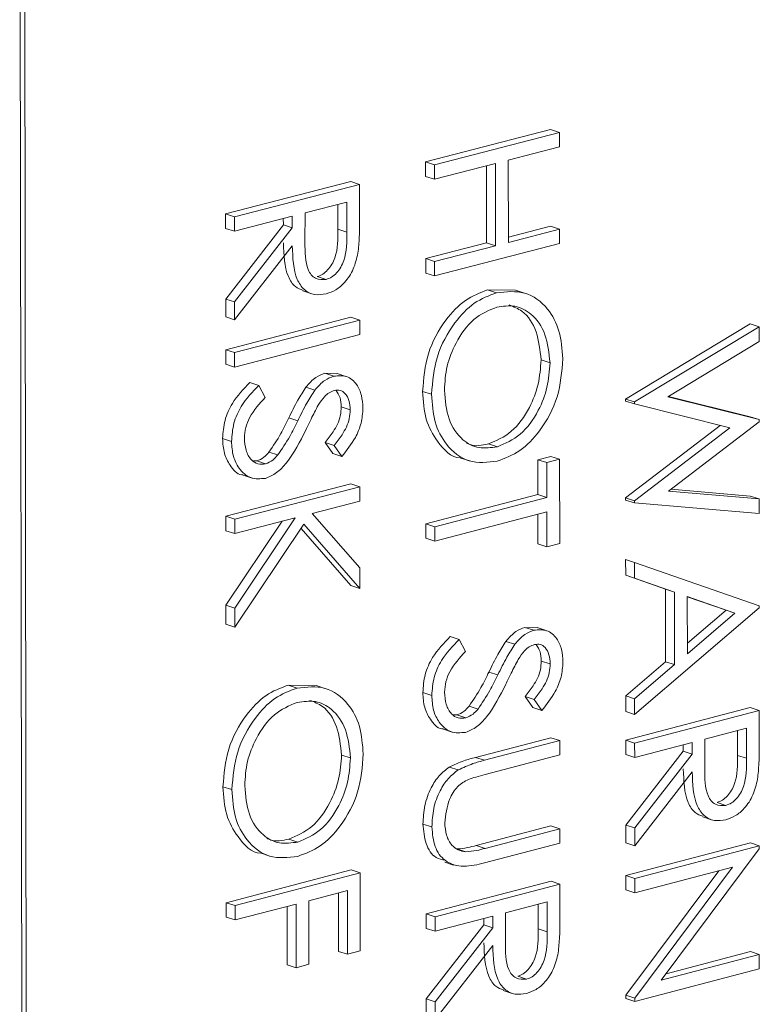
# Model space of a CAD drawing. Units: millimetres. Extents: x 5 to 415, y 5 to 292.
# Drawn here: x 384 to 385, y 83 to 85 of the extents above; entities that cross this region are included whole.
import ezdxf

# ---------------------------------------------------------------- set-up
doc = ezdxf.new("R2010")
doc.units = ezdxf.units.MM

msp = doc.modelspace()

# ---------------------------------------------------------------- linework, layer by layer
at = {"color": 7, "linetype": 'Continuous', "lineweight": 15}
for p, q in [((384.0931, 81.0985), (384.0874, 85.1564)), ((384.099, 81.0965), (384.0933, 85.1545)), ((384.623, 84.331), (384.7878, 84.3737)), ((384.6348, 84.3272), (384.7996, 84.3699)), ((384.7996, 84.3699), (384.7878, 84.3737)), ((384.7996, 84.3699), (384.7996, 84.3509)), ((384.7996, 84.3509), (384.732, 84.3334)), ((384.623, 84.312), (384.623, 84.331)), ((384.6348, 84.3272), (384.623, 84.331)), ((384.7151, 84.329), (384.6348, 84.3082)), ((384.6348, 84.3082), (384.6348, 84.3272)), ((384.7034, 84.2243), (384.7033, 84.326)), ((384.7152, 84.2205), (384.7151, 84.329)), ((384.732, 84.3334), (384.7321, 84.2249)), ((384.6348, 84.3082), (384.623, 84.312)), ((384.359, 84.2625), (384.5241, 84.3053)), ((384.3708, 84.2588), (384.5359, 84.3015)), ((384.5359, 84.3015), (384.5241, 84.3053)), ((384.5359, 84.3015), (384.5359, 84.2592)), ((384.5189, 84.2782), (384.464, 84.2639)), ((384.5072, 84.2423), (384.5072, 84.2751)), ((384.519, 84.2385), (384.5189, 84.2782)), ((384.3591, 84.2435), (384.359, 84.2625)), ((384.3708, 84.2588), (384.359, 84.2625)), ((384.447, 84.2595), (384.3708, 84.2398)), ((384.447, 84.2441), (384.447, 84.2595)), ((384.464, 84.2639), (384.4638, 84.2251)), ((384.3592, 84.1503), (384.4353, 84.2479)), ((384.3708, 84.2398), (384.3708, 84.2588)), ((384.4353, 84.2479), (384.4352, 84.2565)), ((384.447, 84.2441), (384.4353, 84.2479)), ((384.3708, 84.2398), (384.3591, 84.2435)), ((384.3709, 84.1465), (384.447, 84.2441)), ((384.519, 84.2385), (384.5072, 84.2423)), ((384.7321, 84.2318), (384.7879, 84.2463)), ((384.7321, 84.2249), (384.7996, 84.2425)), ((384.7996, 84.2425), (384.7879, 84.2463)), ((384.7996, 84.2425), (384.7997, 84.2235)), ((384.4471, 84.2206), (384.371, 84.123)), ((384.6231, 84.2035), (384.7034, 84.2243)), ((384.7997, 84.2235), (384.6349, 84.1807)), ((384.6349, 84.1997), (384.7152, 84.2205)), ((384.7152, 84.2205), (384.7034, 84.2243)), ((384.6231, 84.1845), (384.6231, 84.2035)), ((384.6349, 84.1997), (384.6231, 84.2035)), ((384.6349, 84.1807), (384.6349, 84.1997)), ((384.6349, 84.1807), (384.6231, 84.1845)), ((384.4919, 84.1761), (384.4801, 84.1799)), ((384.4611, 84.161), (384.4729, 84.1572)), ((384.7048, 84.1623), (384.7415, 84.1619)), ((384.7166, 84.1585), (384.7048, 84.1623)), ((384.7533, 84.1582), (384.7415, 84.162)), ((384.3592, 84.1268), (384.3592, 84.1503)), ((384.3709, 84.1465), (384.3592, 84.1503)), ((384.371, 84.123), (384.3709, 84.1465)), ((384.371, 84.123), (384.3592, 84.1268)), ((384.3592, 84.0834), (384.5242, 84.1263)), ((384.371, 84.0796), (384.536, 84.1225)), ((384.536, 84.1225), (384.5242, 84.1263)), ((384.536, 84.1225), (384.536, 84.1035)), ((384.8867, 84.0184), (385.0512, 84.1174)), ((385.063, 84.1136), (385.0512, 84.1174)), ((384.536, 84.1035), (384.371, 84.0606)), ((384.8985, 84.0147), (385.063, 84.1136)), ((385.063, 84.1136), (385.063, 84.0941)), ((385.063, 84.0941), (384.9424, 84.0213)), ((384.3593, 84.0644), (384.3592, 84.0834)), ((384.371, 84.0796), (384.3592, 84.0834)), ((384.371, 84.0606), (384.371, 84.0796)), ((384.7871, 84.0661), (384.7753, 84.0699)), ((384.371, 84.0606), (384.3593, 84.0644)), ((384.49, 84.0523), (384.506, 84.0518)), ((384.5018, 84.0485), (384.49, 84.0523)), ((384.5178, 84.0483), (384.5061, 84.0521)), ((384.4029, 84.0364), (384.3911, 84.0402)), ((384.4029, 84.0364), (384.4113, 84.0206)), ((384.4767, 84.0301), (384.4649, 84.0339)), ((384.6308, 84.0247), (384.619, 84.0285)), ((384.8867, 84.0157), (384.8867, 84.0184)), ((384.8985, 84.0147), (384.8867, 84.0184)), ((384.8985, 84.0119), (384.8867, 84.0157)), ((384.8985, 84.0119), (384.8985, 84.0147)), ((384.9424, 84.0213), (385.063, 83.9913)), ((384.9434, 84.0219), (385.0512, 83.9951)), ((384.5234, 84.0041), (384.5116, 84.0079)), ((385.0243, 83.9804), (384.8985, 84.0119)), ((384.4543, 83.9896), (384.4425, 83.9934)), ((385.063, 83.9885), (384.9433, 83.897)), ((385.063, 83.9913), (385.0512, 83.9951)), ((385.063, 83.9913), (385.063, 83.9885)), ((384.8868, 83.8879), (385.0117, 83.9836)), ((384.8986, 83.8841), (385.0243, 83.9804)), ((384.3669, 83.9626), (384.3551, 83.9664)), ((384.5007, 83.9466), (384.4905, 83.9611)), ((384.5023, 83.9573), (384.4905, 83.9611)), ((384.428, 83.9447), (384.4162, 83.9485)), ((384.5125, 83.9428), (384.5023, 83.9573)), ((384.7176, 83.9555), (384.7058, 83.9593)), ((384.3957, 83.9367), (384.4001, 83.9367)), ((384.4118, 83.9329), (384.4001, 83.9367)), ((384.5125, 83.9428), (384.5007, 83.9466)), ((384.6694, 83.9405), (384.6812, 83.9367)), ((384.7711, 83.9384), (384.788, 83.9428)), ((384.7712, 83.8923), (384.7711, 83.9384)), ((384.7829, 83.9346), (384.7711, 83.9384)), ((384.7829, 83.9346), (384.7998, 83.939)), ((384.7998, 83.939), (384.788, 83.9428)), ((384.7998, 83.939), (384.7999, 83.8279)), ((384.783, 83.8885), (384.7829, 83.9346)), ((384.3823, 83.9178), (384.3941, 83.914)), ((384.3595, 83.8637), (384.5244, 83.9066)), ((384.3712, 83.8599), (384.5362, 83.9028)), ((384.5362, 83.9028), (384.5244, 83.9066)), ((384.5362, 83.9028), (384.5362, 83.8839)), ((384.9433, 83.897), (385.063, 83.8867)), ((384.9465, 83.8995), (385.0512, 83.8905)), ((384.5362, 83.8839), (384.4734, 83.8675)), ((384.6234, 83.8538), (384.7712, 83.8923)), ((384.6352, 83.85), (384.783, 83.8885)), ((384.783, 83.8885), (384.7712, 83.8923)), ((384.8868, 83.8852), (384.8868, 83.8879)), ((384.8986, 83.8841), (384.8868, 83.8879)), ((384.8986, 83.8814), (384.8868, 83.8852)), ((384.8986, 83.8814), (384.8986, 83.8841)), ((385.063, 83.8867), (385.0512, 83.8905)), ((385.063, 83.8867), (385.063, 83.8673)), ((385.063, 83.8673), (384.8986, 83.8814)), ((384.3595, 83.8447), (384.3595, 83.8637)), ((384.3712, 83.8599), (384.3595, 83.8637)), ((384.3596, 83.7466), (384.4335, 83.8571)), ((384.3713, 83.8409), (384.3712, 83.8599)), ((384.4509, 83.8616), (384.3713, 83.8409)), ((384.3714, 83.7428), (384.4509, 83.8616)), ((384.4734, 83.8675), (384.5363, 83.7957)), ((384.783, 83.8696), (384.6352, 83.831)), ((384.7712, 83.8273), (384.7712, 83.8665)), ((384.783, 83.8235), (384.783, 83.8696)), ((384.3713, 83.8409), (384.3595, 83.8447)), ((384.4622, 83.8533), (384.3714, 83.7175)), ((384.5245, 83.7725), (384.4586, 83.8478)), ((384.5363, 83.7687), (384.4622, 83.8533)), ((384.6234, 83.8348), (384.6234, 83.8538)), ((384.6352, 83.85), (384.6234, 83.8538)), ((384.6352, 83.831), (384.6352, 83.85)), ((384.6352, 83.831), (384.6234, 83.8348)), ((384.783, 83.8235), (384.7712, 83.8273)), ((384.7999, 83.8279), (384.783, 83.8235)), ((384.8869, 83.7859), (384.8868, 83.8066)), ((384.8986, 83.8028), (384.8868, 83.8066)), ((384.5363, 83.7957), (384.5363, 83.7687)), ((384.8986, 83.7821), (384.8986, 83.8028)), ((384.8986, 83.8028), (385.0631, 83.7456)), ((384.9396, 83.7675), (384.8869, 83.7859)), ((384.8986, 83.7821), (384.8869, 83.7859)), ((384.9514, 83.7637), (384.8986, 83.7821)), ((384.5363, 83.7687), (384.5245, 83.7725)), ((384.9396, 83.6719), (384.9396, 83.7675)), ((384.9514, 83.7637), (384.9396, 83.7675)), ((384.9514, 83.6681), (384.9514, 83.7637)), ((385.031, 83.736), (384.9682, 83.7579)), ((384.9682, 83.7579), (384.9683, 83.6824)), ((385.0193, 83.7399), (384.9682, 83.7576)), ((384.3596, 83.7213), (384.3596, 83.7466)), ((384.3714, 83.7428), (384.3596, 83.7466)), ((384.3714, 83.7175), (384.3714, 83.7428)), ((385.0631, 83.7429), (384.8987, 83.6025)), ((385.0631, 83.7456), (385.0631, 83.7429)), ((384.9683, 83.6963), (385.0193, 83.7399)), ((384.9683, 83.6824), (385.031, 83.736)), ((385.031, 83.736), (385.0193, 83.7399)), ((384.3714, 83.7175), (384.3596, 83.7213)), ((384.754, 83.7172), (384.77, 83.7167)), ((384.7658, 83.7134), (384.754, 83.7172)), ((384.7818, 83.7132), (384.77, 83.717)), ((384.6671, 83.7012), (384.6553, 83.705)), ((384.6671, 83.7012), (384.6754, 83.6855)), ((384.7407, 83.695), (384.7289, 83.6988)), ((384.7873, 83.6691), (384.7755, 83.6729)), ((384.8869, 83.6269), (384.9396, 83.6719)), ((384.8987, 83.6231), (384.9514, 83.6681)), ((384.9514, 83.6681), (384.9396, 83.6719)), ((384.7183, 83.6546), (384.7065, 83.6584)), ((384.4415, 83.641), (384.4784, 83.6406)), ((384.4533, 83.6372), (384.4415, 83.641)), ((384.4902, 83.6368), (384.4784, 83.6406)), ((384.6311, 83.6275), (384.6193, 83.6313)), ((384.7646, 83.6117), (384.7545, 83.6261)), ((384.7662, 83.6223), (384.7545, 83.6261)), ((384.8869, 83.6063), (384.8869, 83.6269)), ((384.8987, 83.6231), (384.8869, 83.6269)), ((384.8987, 83.6025), (384.8987, 83.6231)), ((384.6921, 83.6096), (384.6803, 83.6135)), ((384.7764, 83.6078), (384.7646, 83.6117)), ((384.7764, 83.6078), (384.7662, 83.6223)), ((384.887, 83.5684), (385.0513, 83.6114)), ((385.0631, 83.6076), (385.0513, 83.6114)), ((384.6597, 83.6017), (384.6642, 83.6017)), ((384.6759, 83.5978), (384.6642, 83.6017)), ((384.8987, 83.6025), (384.8869, 83.6063)), ((384.8987, 83.5646), (385.0631, 83.6076)), ((385.0631, 83.6076), (385.0631, 83.5654)), ((385.0463, 83.5843), (384.9915, 83.5699)), ((385.0463, 83.5447), (385.0463, 83.5843)), ((384.6464, 83.5829), (384.6582, 83.5791)), ((384.6888, 83.5458), (384.7882, 83.5718)), ((384.8, 83.568), (384.7882, 83.5718)), ((385.0345, 83.5485), (385.0345, 83.5812)), ((384.7006, 83.542), (384.8, 83.568)), ((384.8, 83.568), (384.8, 83.5491)), ((384.887, 83.5495), (384.887, 83.5684)), ((384.8987, 83.5646), (384.887, 83.5684)), ((384.8988, 83.5457), (384.8987, 83.5646)), ((384.9746, 83.5655), (384.8988, 83.5457)), ((384.9629, 83.5539), (384.9628, 83.5624)), ((384.9746, 83.5501), (384.9746, 83.5655)), ((384.9915, 83.5699), (384.9913, 83.5312)), ((384.5238, 83.545), (384.5121, 83.5488)), ((384.7006, 83.542), (384.6888, 83.5458)), ((384.8, 83.5491), (384.7014, 83.5233)), ((384.887, 83.4566), (384.9629, 83.5539)), ((384.8988, 83.5457), (384.887, 83.5495)), ((384.8988, 83.4528), (384.9746, 83.5501)), ((384.9746, 83.5501), (384.9629, 83.5539)), ((385.0463, 83.5447), (385.0345, 83.5485)), ((384.6659, 83.5292), (384.6541, 83.533)), ((384.9746, 83.5267), (384.8988, 83.4293)), ((384.3674, 83.5033), (384.3556, 83.5071)), ((385.0192, 83.4825), (385.0075, 83.4863)), ((384.9885, 83.4674), (385.0003, 83.4636)), ((384.6312, 83.4541), (384.6195, 83.4579)), ((384.6897, 83.4296), (384.7883, 83.4555)), ((384.8001, 83.4516), (384.7883, 83.4555)), ((384.887, 83.4332), (384.887, 83.4566)), ((384.8988, 83.4528), (384.887, 83.4566)), ((384.7015, 83.4258), (384.8001, 83.4516)), ((384.8001, 83.4516), (384.8001, 83.4327)), ((384.8988, 83.4293), (384.8988, 83.4528)), ((384.4543, 83.4342), (384.4425, 83.4381)), ((384.7015, 83.4258), (384.6897, 83.4296)), ((384.8001, 83.4327), (384.7007, 83.4067)), ((384.8988, 83.4293), (384.887, 83.4332)), ((384.887, 83.3899), (385.0514, 83.433)), ((384.8988, 83.3861), (385.0632, 83.4291)), ((385.0632, 83.4291), (385.0514, 83.433)), ((385.0632, 83.4291), (385.0632, 83.4252)), ((384.4058, 83.4193), (384.4176, 83.4155)), ((384.6759, 83.4213), (384.6642, 83.4251)), ((385.0632, 83.4252), (384.9339, 83.2519)), ((384.6481, 83.4076), (384.6599, 83.4038)), ((384.36, 83.3541), (384.5249, 83.3973)), ((384.3718, 83.3503), (384.5367, 83.3935)), ((384.5367, 83.3935), (384.5249, 83.3973)), ((384.5367, 83.3935), (384.5367, 83.2906)), ((384.8871, 83.371), (384.887, 83.3899)), ((384.8988, 83.3861), (384.887, 83.3899)), ((384.8871, 83.232), (385.0097, 83.3962)), ((385.0279, 83.401), (384.8988, 83.3671)), ((384.8989, 83.2281), (385.0279, 83.401)), ((384.6238, 83.3393), (384.7884, 83.3824)), ((384.6356, 83.3355), (384.8001, 83.3786)), ((384.8001, 83.3786), (384.7884, 83.3824)), ((384.8001, 83.3786), (384.8002, 83.3364)), ((384.8988, 83.3671), (384.8988, 83.3861)), ((384.5198, 83.3701), (384.4691, 83.3568)), ((384.5081, 83.29), (384.508, 83.367)), ((384.5198, 83.2862), (384.5198, 83.3701)), ((384.8988, 83.3671), (384.8871, 83.371)), ((384.36, 83.3352), (384.36, 83.3541)), ((384.3718, 83.3503), (384.36, 83.3541)), ((384.4521, 83.3524), (384.3718, 83.3314)), ((384.4522, 83.2684), (384.4521, 83.3524)), ((384.4691, 83.3568), (384.4691, 83.2729)), ((384.7833, 83.3552), (384.7284, 83.3409)), ((384.7715, 83.3195), (384.7715, 83.3521)), ((384.7833, 83.3157), (384.7833, 83.3552)), ((384.3718, 83.3314), (384.3718, 83.3503)), ((384.4405, 83.2723), (384.4404, 83.3493)), ((384.6238, 83.3203), (384.6238, 83.3393)), ((384.6356, 83.3355), (384.6238, 83.3393)), ((384.7284, 83.3409), (384.7282, 83.3022)), ((384.3718, 83.3314), (384.36, 83.3352)), ((384.6239, 83.2274), (384.6998, 83.3249)), ((384.7115, 83.3364), (384.6356, 83.3165)), ((384.6356, 83.3165), (384.6356, 83.3355)), ((384.6998, 83.3249), (384.6998, 83.3333)), ((384.7116, 83.321), (384.6998, 83.3249)), ((384.7116, 83.321), (384.7115, 83.3364)), ((384.6356, 83.3165), (384.6238, 83.3203)), ((384.6356, 83.2236), (384.7116, 83.321)), ((384.7833, 83.3157), (384.7715, 83.3195)), ((384.5198, 83.2862), (384.5081, 83.29)), ((384.5367, 83.2906), (384.5198, 83.2862)), ((384.7116, 83.2976), (384.6357, 83.2001)), ((384.9339, 83.2519), (385.0632, 83.2859)), ((384.9403, 83.2605), (385.0514, 83.2897)), ((385.0632, 83.2859), (385.0514, 83.2897)), ((385.0632, 83.2859), (385.0632, 83.267)), ((384.4691, 83.2729), (384.4522, 83.2684)), ((384.4522, 83.2684), (384.4405, 83.2723)), ((385.0632, 83.267), (384.8989, 83.2238)), ((384.7562, 83.2534), (384.7445, 83.2573)), ((384.7254, 83.2384), (384.7372, 83.2345)), ((384.6239, 83.204), (384.6239, 83.2274)), ((384.6356, 83.2236), (384.6239, 83.2274)), ((384.6357, 83.2001), (384.6356, 83.2236)), ((384.8871, 83.2276), (384.8871, 83.232)), ((384.8989, 83.2281), (384.8871, 83.232)), ((384.8989, 83.2238), (384.8871, 83.2276)), ((384.8989, 83.2238), (384.8989, 83.2281))]:
    msp.add_line(p, q, dxfattribs=at)
for points, knots in [([(384.5359, 84.2592), (384.5359, 84.2502), (384.536, 84.2342), (384.5344, 84.2178), (384.5337, 84.2107)], [0, 0, 0, 0, 0.560236, 1, 1, 1, 1]), ([(384.4801, 84.1799), (384.4825, 84.1808), (384.4873, 84.1825), (384.4939, 84.1884), (384.4995, 84.1958), (384.5075, 84.2136), (384.5074, 84.2295), (384.5072, 84.2423)], [0, 0, 0, 0, 0.125283, 0.250614, 0.375926, 0.501272, 1, 1, 1, 1]), ([(384.4919, 84.1761), (384.4943, 84.177), (384.4991, 84.1787), (384.5057, 84.1846), (384.5113, 84.192), (384.5193, 84.2098), (384.5191, 84.2257), (384.519, 84.2385)], [0, 0, 0, 0, 0.125283, 0.250614, 0.375926, 0.501272, 1, 1, 1, 1]), ([(384.4614, 84.1617), (384.4579, 84.163), (384.4496, 84.166), (384.4368, 84.1861), (384.4359, 84.2086), (384.4353, 84.2244)], [0, 0, 0, 0, 0.184011, 0.427676, 1, 1, 1, 1]), ([(384.4919, 84.1571), (384.4866, 84.1563), (384.4762, 84.1547), (384.4623, 84.1616), (384.4485, 84.1819), (384.4476, 84.2046), (384.4471, 84.2206)], [0, 0, 0, 0, 0.187121, 0.373984, 0.56092, 1, 1, 1, 1]), ([(384.4638, 84.2251), (384.4638, 84.2121), (384.4639, 84.1958), (384.4719, 84.1819), (384.4795, 84.1754), (384.4869, 84.1759), (384.4919, 84.1761)], [0, 0, 0, 0, 0.499817, 0.625477, 0.751202, 1, 1, 1, 1]), ([(384.5337, 84.2107), (384.532, 84.2036), (384.5286, 84.1894), (384.5175, 84.1726), (384.5047, 84.1615), (384.4961, 84.1586), (384.4919, 84.1571)], [0, 0, 0, 0, 0.279796, 0.55952, 0.779623, 1, 1, 1, 1]), ([(384.619, 84.0285), (384.6204, 84.0453), (384.6232, 84.0788), (384.6465, 84.1213), (384.6748, 84.1511), (384.6948, 84.1586), (384.7048, 84.1623)], [0, 0, 0, 0, 0.279663, 0.559358, 0.779642, 1, 1, 1, 1]), ([(384.6308, 84.0247), (384.6322, 84.0415), (384.635, 84.075), (384.6583, 84.1175), (384.6865, 84.1473), (384.7066, 84.1548), (384.7166, 84.1585)], [0, 0, 0, 0, 0.279663, 0.559358, 0.779642, 1, 1, 1, 1]), ([(384.7166, 84.1585), (384.7293, 84.1599), (384.7547, 84.1626), (384.7837, 84.1412), (384.801, 84.1091), (384.803, 84.084), (384.804, 84.0715)], [0, 0, 0, 0, 0.279729, 0.5593298, 0.7796824, 1, 1, 1, 1]), ([(384.7167, 84.1396), (384.7063, 84.1353), (384.6855, 84.1266), (384.6632, 84.0953), (384.6497, 84.0618), (384.6484, 84.0405), (384.6477, 84.0299)], [0, 0, 0, 0, 0.279424, 0.559079, 0.77948, 1, 1, 1, 1]), ([(384.7871, 84.0661), (384.7857, 84.0791), (384.783, 84.1051), (384.7646, 84.1309), (384.7413, 84.1431), (384.7249, 84.1408), (384.7167, 84.1396)], [0, 0, 0, 0, 0.279627, 0.559348, 0.779625, 1, 1, 1, 1]), ([(384.7753, 84.0699), (384.7739, 84.0828), (384.7711, 84.1086), (384.7542, 84.1343), (384.7391, 84.1401), (384.7332, 84.1424)], [0, 0, 0, 0, 0.3802432, 0.7606138, 1, 1, 1, 1]), ([(384.7058, 83.9593), (384.7162, 83.9636), (384.7371, 83.9723), (384.7598, 84.0039), (384.7729, 84.0378), (384.7745, 84.0592), (384.7753, 84.0699)], [0, 0, 0, 0, 0.279468, 0.558877, 0.779512, 1, 1, 1, 1]), ([(384.804, 84.0715), (384.8026, 84.0546), (384.7999, 84.0207), (384.7766, 83.9776), (384.7479, 83.9477), (384.7277, 83.9402), (384.7175, 83.9365)], [0, 0, 0, 0, 0.279765, 0.55936, 0.779577, 1, 1, 1, 1]), ([(384.7176, 83.9555), (384.728, 83.9598), (384.7489, 83.9685), (384.7716, 84.0001), (384.7847, 84.034), (384.7863, 84.0554), (384.7871, 84.0661)], [0, 0, 0, 0, 0.279468, 0.558877, 0.779512, 1, 1, 1, 1]), ([(384.4649, 84.0339), (384.4692, 84.0388), (384.4768, 84.0474), (384.486, 84.0508), (384.49, 84.0523)], [0, 0, 0, 0, 0.559876, 1, 1, 1, 1]), ([(384.3551, 83.9664), (384.3557, 83.9744), (384.3569, 83.9904), (384.3693, 84.0177), (384.3829, 84.0316), (384.3911, 84.0402)], [0, 0, 0, 0, 0.279874, 0.559659, 1, 1, 1, 1]), ([(384.4767, 84.0301), (384.481, 84.035), (384.4886, 84.0436), (384.4978, 84.047), (384.5018, 84.0485)], [0, 0, 0, 0, 0.559876, 1, 1, 1, 1]), ([(384.5018, 84.0485), (384.5077, 84.0491), (384.5194, 84.0503), (384.5321, 84.0392), (384.5391, 84.0237), (384.5399, 84.0122), (384.5403, 84.0064)], [0, 0, 0, 0, 0.27956, 0.558817, 0.779371, 1, 1, 1, 1]), ([(384.3669, 83.9626), (384.3675, 83.9706), (384.3687, 83.9866), (384.3811, 84.0139), (384.3946, 84.0278), (384.4029, 84.0364)], [0, 0, 0, 0, 0.279874, 0.559659, 1, 1, 1, 1]), ([(384.4425, 83.9934), (384.4463, 84.0013), (384.4531, 84.0154), (384.4613, 84.0283), (384.4649, 84.0339)], [0, 0, 0, 0, 0.560444, 1, 1, 1, 1]), ([(384.4543, 83.9896), (384.4581, 83.9975), (384.4649, 84.0116), (384.4731, 84.0245), (384.4767, 84.0301)], [0, 0, 0, 0, 0.560444, 1, 1, 1, 1]), ([(384.5025, 84.0297), (384.5002, 84.0288), (384.4956, 84.0271), (384.488, 84.0206), (384.4838, 84.0141), (384.4812, 84.0102)], [0, 0, 0, 0, 0.279971, 0.559786, 1, 1, 1, 1]), ([(384.5234, 84.0041), (384.5232, 84.0083), (384.5226, 84.0168), (384.5175, 84.0258), (384.5104, 84.0307), (384.5052, 84.03), (384.5025, 84.0297)], [0, 0, 0, 0, 0.280282, 0.559923, 0.779912, 1, 1, 1, 1]), ([(384.5116, 84.0079), (384.5114, 84.0122), (384.511, 84.0208), (384.5069, 84.0266), (384.5048, 84.0295)], [0, 0, 0, 0, 0.500571, 1, 1, 1, 1]), ([(384.6694, 83.9407), (384.6692, 83.9407), (384.6566, 83.9408), (384.6393, 83.9597), (384.6215, 83.9903), (384.6199, 84.0158), (384.619, 84.0285)], [0, 0, 0, 0, 0.007131, 0.392653, 0.696221, 1, 1, 1, 1]), ([(384.6477, 84.0299), (384.6489, 84.0168), (384.6513, 83.9906), (384.6694, 83.9641), (384.6929, 83.952), (384.7093, 83.9543), (384.7176, 83.9555)], [0, 0, 0, 0, 0.279832, 0.559397, 0.779661, 1, 1, 1, 1]), ([(384.4113, 84.0206), (384.4038, 84.0124), (384.3933, 84.0009), (384.3849, 83.9808), (384.3842, 83.9716), (384.3838, 83.967)], [0, 0, 0, 0, 0.559335, 0.779797, 1, 1, 1, 1]), ([(384.7175, 83.9365), (384.7048, 83.935), (384.6792, 83.9321), (384.6508, 83.9548), (384.6334, 83.9867), (384.6317, 84.0121), (384.6308, 84.0247)], [0, 0, 0, 0, 0.279639, 0.559349, 0.779598, 1, 1, 1, 1]), ([(384.4812, 84.0102), (384.4781, 84.0042), (384.4724, 83.9934), (384.4671, 83.9824), (384.4648, 83.9775)], [0, 0, 0, 0, 0.559916, 1, 1, 1, 1]), ([(384.4905, 83.9611), (384.4941, 83.9657), (384.4999, 83.9732), (384.507, 83.985), (384.511, 83.9964), (384.5114, 84.0041), (384.5116, 84.0079)], [0, 0, 0, 0, 0.340411, 0.560476, 0.780199, 1, 1, 1, 1]), ([(384.5023, 83.9573), (384.5059, 83.9619), (384.5117, 83.9694), (384.5187, 83.9812), (384.5228, 83.9926), (384.5232, 84.0003), (384.5234, 84.0041)], [0, 0, 0, 0, 0.340411, 0.560476, 0.780199, 1, 1, 1, 1]), ([(384.5403, 84.0064), (384.5398, 83.9997), (384.5389, 83.9865), (384.5292, 83.9635), (384.5188, 83.9507), (384.5125, 83.9428)], [0, 0, 0, 0, 0.279759, 0.559494, 1, 1, 1, 1]), ([(384.4162, 83.9485), (384.4217, 83.9564), (384.4314, 83.9706), (384.4391, 83.9864), (384.4425, 83.9934)], [0, 0, 0, 0, 0.559506, 1, 1, 1, 1]), ([(384.428, 83.9447), (384.4335, 83.9526), (384.4432, 83.9668), (384.4509, 83.9826), (384.4543, 83.9896)], [0, 0, 0, 0, 0.559506, 1, 1, 1, 1]), ([(384.4648, 83.9775), (384.4572, 83.9622), (384.4465, 83.941), (384.4267, 83.9201), (384.4166, 83.9159), (384.4116, 83.9138)], [0, 0, 0, 0, 0.560115, 0.780293, 1, 1, 1, 1]), ([(384.3824, 83.9184), (384.3817, 83.9185), (384.3745, 83.9186), (384.3653, 83.9296), (384.3564, 83.9462), (384.3555, 83.9597), (384.3551, 83.9664)], [0, 0, 0, 0, 0.038565, 0.411886, 0.705809, 1, 1, 1, 1]), ([(384.4116, 83.9138), (384.4049, 83.9132), (384.3914, 83.9121), (384.377, 83.9253), (384.3682, 83.9425), (384.3673, 83.9559), (384.3669, 83.9626)], [0, 0, 0, 0, 0.279196, 0.559081, 0.77944, 1, 1, 1, 1]), ([(384.3838, 83.967), (384.3843, 83.9615), (384.3852, 83.9503), (384.3919, 83.9382), (384.4014, 83.9318), (384.4084, 83.9325), (384.4118, 83.9329)], [0, 0, 0, 0, 0.280295, 0.560164, 0.780156, 1, 1, 1, 1]), ([(384.4001, 83.9367), (384.4033, 83.938), (384.4092, 83.9405), (384.4141, 83.946), (384.4162, 83.9485)], [0, 0, 0, 0, 0.559044, 1, 1, 1, 1]), ([(384.6771, 83.9604), (384.6786, 83.9596), (384.687, 83.955), (384.6973, 83.9574), (384.7058, 83.9593)], [0, 0, 0, 0, 0.174963, 1, 1, 1, 1]), ([(384.4118, 83.9329), (384.4151, 83.9342), (384.421, 83.9367), (384.4259, 83.9422), (384.428, 83.9447)], [0, 0, 0, 0, 0.559044, 1, 1, 1, 1]), ([(384.7289, 83.6988), (384.7332, 83.7037), (384.7408, 83.7123), (384.7499, 83.7157), (384.754, 83.7172)], [0, 0, 0, 0, 0.559869, 1, 1, 1, 1]), ([(384.7658, 83.7134), (384.7716, 83.714), (384.7833, 83.7152), (384.796, 83.7041), (384.803, 83.6887), (384.8038, 83.6772), (384.8042, 83.6714)], [0, 0, 0, 0, 0.279562, 0.558786, 0.77937, 1, 1, 1, 1]), ([(384.6193, 83.6313), (384.6199, 83.6393), (384.6211, 83.6553), (384.6335, 83.6826), (384.647, 83.6965), (384.6553, 83.705)], [0, 0, 0, 0, 0.279881, 0.559672, 1, 1, 1, 1]), ([(384.6311, 83.6275), (384.6317, 83.6355), (384.6329, 83.6514), (384.6453, 83.6788), (384.6588, 83.6927), (384.6671, 83.7012)], [0, 0, 0, 0, 0.279881, 0.559672, 1, 1, 1, 1]), ([(384.7407, 83.695), (384.745, 83.6999), (384.7526, 83.7085), (384.7617, 83.7119), (384.7658, 83.7134)], [0, 0, 0, 0, 0.559869, 1, 1, 1, 1]), ([(384.7065, 83.6584), (384.7103, 83.6663), (384.7171, 83.6803), (384.7253, 83.6932), (384.7289, 83.6988)], [0, 0, 0, 0, 0.560397, 1, 1, 1, 1]), ([(384.7183, 83.6546), (384.7221, 83.6625), (384.7289, 83.6765), (384.7371, 83.6894), (384.7407, 83.695)], [0, 0, 0, 0, 0.560397, 1, 1, 1, 1]), ([(384.7665, 83.6946), (384.7642, 83.6938), (384.7596, 83.6921), (384.752, 83.6855), (384.7478, 83.6791), (384.7452, 83.6751)], [0, 0, 0, 0, 0.279945, 0.559757, 1, 1, 1, 1]), ([(384.7873, 83.6691), (384.7871, 83.6733), (384.7865, 83.6817), (384.7814, 83.6907), (384.7743, 83.6956), (384.7691, 83.695), (384.7665, 83.6946)], [0, 0, 0, 0, 0.280262, 0.559911, 0.779906, 1, 1, 1, 1]), ([(384.7755, 83.6729), (384.7753, 83.6772), (384.7749, 83.6857), (384.7708, 83.6916), (384.7687, 83.6945)], [0, 0, 0, 0, 0.500547, 1, 1, 1, 1]), ([(384.6754, 83.6855), (384.6679, 83.6772), (384.6574, 83.6657), (384.6491, 83.6457), (384.6484, 83.6365), (384.648, 83.6319)], [0, 0, 0, 0, 0.559335, 0.779797, 1, 1, 1, 1]), ([(384.7452, 83.6751), (384.742, 83.6691), (384.7364, 83.6583), (384.7311, 83.6473), (384.7288, 83.6425)], [0, 0, 0, 0, 0.559913, 1, 1, 1, 1]), ([(384.7545, 83.6261), (384.758, 83.6307), (384.7638, 83.6382), (384.7708, 83.65), (384.7749, 83.6614), (384.7753, 83.6691), (384.7755, 83.6729)], [0, 0, 0, 0, 0.340392, 0.560456, 0.780177, 1, 1, 1, 1]), ([(384.7662, 83.6223), (384.7698, 83.6269), (384.7756, 83.6344), (384.7826, 83.6462), (384.7866, 83.6576), (384.7871, 83.6653), (384.7873, 83.6691)], [0, 0, 0, 0, 0.340392, 0.560456, 0.780177, 1, 1, 1, 1]), ([(384.8042, 83.6714), (384.8037, 83.6648), (384.8027, 83.6515), (384.793, 83.6286), (384.7827, 83.6157), (384.7764, 83.6078)], [0, 0, 0, 0, 0.279737, 0.559501, 1, 1, 1, 1]), ([(384.6803, 83.6135), (384.6857, 83.6214), (384.6954, 83.6355), (384.7031, 83.6514), (384.7065, 83.6584)], [0, 0, 0, 0, 0.559506, 1, 1, 1, 1]), ([(384.6921, 83.6096), (384.6975, 83.6176), (384.7072, 83.6317), (384.7149, 83.6476), (384.7183, 83.6546)], [0, 0, 0, 0, 0.559506, 1, 1, 1, 1]), ([(384.3556, 83.5071), (384.357, 83.5239), (384.3598, 83.5574), (384.3831, 83.5999), (384.4114, 83.6298), (384.4314, 83.6373), (384.4415, 83.641)], [0, 0, 0, 0, 0.279665, 0.559354, 0.779633, 1, 1, 1, 1]), ([(384.3674, 83.5033), (384.3688, 83.5201), (384.3716, 83.5536), (384.3949, 83.5961), (384.4232, 83.6259), (384.4432, 83.6335), (384.4533, 83.6372)], [0, 0, 0, 0, 0.279665, 0.559354, 0.779633, 1, 1, 1, 1]), ([(384.4533, 83.6372), (384.466, 83.6386), (384.4914, 83.6413), (384.5204, 83.62), (384.5377, 83.588), (384.5397, 83.5629), (384.5407, 83.5503)], [0, 0, 0, 0, 0.279733, 0.559323, 0.779679, 1, 1, 1, 1]), ([(384.7288, 83.6425), (384.7212, 83.6272), (384.7106, 83.606), (384.6907, 83.5851), (384.6807, 83.5809), (384.6757, 83.5788)], [0, 0, 0, 0, 0.560106, 0.78027, 1, 1, 1, 1]), ([(384.6465, 83.5834), (384.6458, 83.5835), (384.6386, 83.5836), (384.6295, 83.5945), (384.6206, 83.6111), (384.6197, 83.6246), (384.6193, 83.6313)], [0, 0, 0, 0, 0.0375127, 0.4112662, 0.7054902, 1, 1, 1, 1]), ([(384.6757, 83.5788), (384.669, 83.5782), (384.6555, 83.5771), (384.6411, 83.5902), (384.6324, 83.6074), (384.6315, 83.6208), (384.6311, 83.6275)], [0, 0, 0, 0, 0.2791746, 0.5590859, 0.7794359, 1, 1, 1, 1]), ([(384.648, 83.6319), (384.6484, 83.6264), (384.6493, 83.6152), (384.656, 83.6031), (384.6655, 83.5968), (384.6725, 83.5975), (384.6759, 83.5978)], [0, 0, 0, 0, 0.28028, 0.560142, 0.780162, 1, 1, 1, 1]), ([(384.4533, 83.6183), (384.443, 83.6139), (384.4222, 83.6053), (384.3998, 83.5739), (384.3863, 83.5404), (384.385, 83.5191), (384.3843, 83.5085)], [0, 0, 0, 0, 0.27941, 0.559082, 0.779476, 1, 1, 1, 1]), ([(384.5238, 83.545), (384.5225, 83.5579), (384.5197, 83.5839), (384.5014, 83.6097), (384.478, 83.6218), (384.4616, 83.6194), (384.4533, 83.6183)], [0, 0, 0, 0, 0.279626, 0.559353, 0.779625, 1, 1, 1, 1]), ([(384.5121, 83.5488), (384.5107, 83.5617), (384.5079, 83.5874), (384.491, 83.6131), (384.4759, 83.6188), (384.4701, 83.621)], [0, 0, 0, 0, 0.381079, 0.762295, 1, 1, 1, 1]), ([(384.6642, 83.6017), (384.6674, 83.603), (384.6733, 83.6055), (384.6782, 83.611), (384.6803, 83.6135)], [0, 0, 0, 0, 0.558941, 1, 1, 1, 1]), ([(384.6759, 83.5978), (384.6792, 83.5992), (384.6851, 83.6017), (384.69, 83.6072), (384.6921, 83.6096)], [0, 0, 0, 0, 0.558941, 1, 1, 1, 1]), ([(385.0631, 83.5654), (385.0631, 83.5564), (385.0632, 83.5404), (385.0616, 83.5242), (385.0609, 83.517)], [0, 0, 0, 0, 0.560233, 1, 1, 1, 1]), ([(384.4425, 83.4381), (384.453, 83.4424), (384.4739, 83.4511), (384.4966, 83.4828), (384.5097, 83.5167), (384.5113, 83.5381), (384.5121, 83.5488)], [0, 0, 0, 0, 0.27947, 0.558867, 0.779522, 1, 1, 1, 1]), ([(384.5407, 83.5503), (384.5394, 83.5334), (384.5367, 83.4996), (384.5134, 83.4565), (384.4847, 83.4265), (384.4644, 83.419), (384.4543, 83.4153)], [0, 0, 0, 0, 0.279771, 0.559359, 0.779578, 1, 1, 1, 1]), ([(384.6541, 83.533), (384.6606, 83.536), (384.6721, 83.5414), (384.6837, 83.5445), (384.6888, 83.5458)], [0, 0, 0, 0, 0.559506, 1, 1, 1, 1]), ([(385.0075, 83.4863), (385.0099, 83.4872), (385.0147, 83.4889), (385.0212, 83.4948), (385.0268, 83.5022), (385.0348, 83.52), (385.0346, 83.5358), (385.0345, 83.5485)], [0, 0, 0, 0, 0.125314, 0.250612, 0.375958, 0.501288, 1, 1, 1, 1]), ([(384.4543, 83.4342), (384.4647, 83.4386), (384.4857, 83.4473), (384.5083, 83.479), (384.5214, 83.5128), (384.523, 83.5343), (384.5238, 83.545)], [0, 0, 0, 0, 0.27947, 0.558867, 0.779522, 1, 1, 1, 1]), ([(384.6195, 83.4579), (384.6199, 83.466), (384.6207, 83.4823), (384.6289, 83.5046), (384.6404, 83.5225), (384.6496, 83.5295), (384.6541, 83.533)], [0, 0, 0, 0, 0.280211, 0.559913, 0.779953, 1, 1, 1, 1]), ([(384.6659, 83.5292), (384.6724, 83.5322), (384.6839, 83.5376), (384.6955, 83.5407), (384.7006, 83.542)], [0, 0, 0, 0, 0.559506, 1, 1, 1, 1]), ([(385.0192, 83.4825), (385.0216, 83.4834), (385.0265, 83.4851), (385.033, 83.491), (385.0386, 83.4984), (385.0466, 83.5162), (385.0464, 83.532), (385.0463, 83.5447)], [0, 0, 0, 0, 0.125314, 0.250612, 0.375958, 0.501288, 1, 1, 1, 1]), ([(384.6312, 83.4541), (384.6317, 83.4622), (384.6325, 83.4785), (384.6407, 83.5008), (384.6522, 83.5186), (384.6613, 83.5257), (384.6659, 83.5292)], [0, 0, 0, 0, 0.280211, 0.559913, 0.779953, 1, 1, 1, 1]), ([(384.7014, 83.5233), (384.6973, 83.5222), (384.69, 83.5203), (384.6827, 83.5178), (384.6795, 83.5167)], [0, 0, 0, 0, 0.560116, 1, 1, 1, 1]), ([(384.9888, 83.4681), (384.9853, 83.4694), (384.9771, 83.4724), (384.9643, 83.4924), (384.9635, 83.5148), (384.9629, 83.5305)], [0, 0, 0, 0, 0.182615, 0.426695, 1, 1, 1, 1]), ([(385.0192, 83.4636), (385.014, 83.4628), (385.0036, 83.4612), (384.9898, 83.468), (384.976, 83.4881), (384.9752, 83.5108), (384.9746, 83.5267)], [0, 0, 0, 0, 0.187124, 0.373969, 0.560909, 1, 1, 1, 1]), ([(384.9913, 83.5312), (384.9913, 83.5183), (384.9913, 83.5021), (384.9994, 83.4882), (385.0069, 83.4818), (385.0143, 83.4822), (385.0192, 83.4825)], [0, 0, 0, 0, 0.4998236, 0.6255044, 0.7511944, 1, 1, 1, 1]), ([(384.4059, 83.4194), (384.4057, 83.4194), (384.3932, 83.4195), (384.376, 83.4384), (384.3582, 83.4689), (384.3565, 83.4944), (384.3556, 83.5071)], [0, 0, 0, 0, 0.004774, 0.391204, 0.695511, 1, 1, 1, 1]), ([(384.3843, 83.5085), (384.3855, 83.4954), (384.3879, 83.4692), (384.406, 83.4428), (384.4296, 83.4307), (384.446, 83.433), (384.4543, 83.4342)], [0, 0, 0, 0, 0.279828, 0.559382, 0.779648, 1, 1, 1, 1]), ([(384.6795, 83.5167), (384.6745, 83.514), (384.6644, 83.5087), (384.6515, 83.4872), (384.6494, 83.4701), (384.6481, 83.4596)], [0, 0, 0, 0, 0.2810721, 0.5608244, 1, 1, 1, 1]), ([(385.0609, 83.517), (385.0592, 83.51), (385.0558, 83.4958), (385.0447, 83.479), (385.032, 83.468), (385.0235, 83.4651), (385.0192, 83.4636)], [0, 0, 0, 0, 0.279794, 0.559492, 0.779624, 1, 1, 1, 1]), ([(384.4543, 83.4153), (384.4415, 83.4138), (384.4159, 83.4108), (384.3875, 83.4335), (384.37, 83.4653), (384.3683, 83.4906), (384.3674, 83.5033)], [0, 0, 0, 0, 0.279629, 0.559338, 0.779603, 1, 1, 1, 1]), ([(384.6489, 83.4101), (384.6447, 83.4109), (384.6337, 83.4131), (384.6219, 83.4311), (384.6203, 83.449), (384.6195, 83.4579)], [0, 0, 0, 0, 0.234662, 0.617384, 1, 1, 1, 1]), ([(384.6481, 83.4596), (384.6486, 83.4539), (384.6496, 83.4425), (384.6566, 83.4302), (384.6657, 83.423), (384.6725, 83.4219), (384.6759, 83.4213)], [0, 0, 0, 0, 0.279779, 0.55937, 0.779562, 1, 1, 1, 1]), ([(384.7007, 83.4067), (384.6915, 83.4044), (384.6733, 83.4), (384.649, 83.4064), (384.6336, 83.4269), (384.632, 83.445), (384.6312, 83.4541)], [0, 0, 0, 0, 0.281666, 0.560109, 0.780085, 1, 1, 1, 1]), ([(384.4136, 83.4392), (384.4152, 83.4384), (384.4237, 83.4338), (384.434, 83.4361), (384.4425, 83.4381)], [0, 0, 0, 0, 0.1804887, 1, 1, 1, 1]), ([(384.6642, 83.4251), (384.6689, 83.4255), (384.6774, 83.4263), (384.6859, 83.4286), (384.6897, 83.4296)], [0, 0, 0, 0, 0.559586, 1, 1, 1, 1]), ([(384.6759, 83.4213), (384.6807, 83.4217), (384.6892, 83.4225), (384.6977, 83.4248), (384.7015, 83.4258)], [0, 0, 0, 0, 0.559586, 1, 1, 1, 1]), ([(384.8002, 83.3364), (384.8002, 83.3274), (384.8002, 83.3114), (384.7986, 83.2951), (384.798, 83.288)], [0, 0, 0, 0, 0.560233, 1, 1, 1, 1]), ([(384.7445, 83.2573), (384.7469, 83.2581), (384.7517, 83.2599), (384.7583, 83.2658), (384.7638, 83.2732), (384.7719, 83.2909), (384.7717, 83.3068), (384.7715, 83.3195)], [0, 0, 0, 0, 0.125317, 0.250608, 0.375955, 0.501285, 1, 1, 1, 1]), ([(384.7562, 83.2534), (384.7587, 83.2543), (384.7635, 83.256), (384.77, 83.2619), (384.7756, 83.2693), (384.7836, 83.2871), (384.7835, 83.303), (384.7833, 83.3157)], [0, 0, 0, 0, 0.125317, 0.250608, 0.375955, 0.501285, 1, 1, 1, 1]), ([(384.7257, 83.2391), (384.7222, 83.2403), (384.714, 83.2433), (384.7013, 83.2633), (384.7004, 83.2857), (384.6998, 83.3014)], [0, 0, 0, 0, 0.181823, 0.426141, 1, 1, 1, 1]), ([(384.7282, 83.3022), (384.7283, 83.2892), (384.7283, 83.273), (384.7364, 83.2591), (384.7439, 83.2527), (384.7513, 83.2531), (384.7562, 83.2534)], [0, 0, 0, 0, 0.499836, 0.625502, 0.75122, 1, 1, 1, 1]), ([(384.7562, 83.2345), (384.751, 83.2337), (384.7406, 83.2321), (384.7268, 83.2389), (384.7129, 83.259), (384.7121, 83.2817), (384.7116, 83.2976)], [0, 0, 0, 0, 0.187105, 0.373966, 0.560908, 1, 1, 1, 1]), ([(384.798, 83.288), (384.7962, 83.2809), (384.7928, 83.2668), (384.7817, 83.2499), (384.769, 83.2389), (384.7605, 83.236), (384.7562, 83.2345)], [0, 0, 0, 0, 0.279795, 0.559483, 0.779623, 1, 1, 1, 1])]:
    msp.add_open_spline(points, degree=3, knots=knots, dxfattribs=at)

doc.saveas('drawing.dxf')
